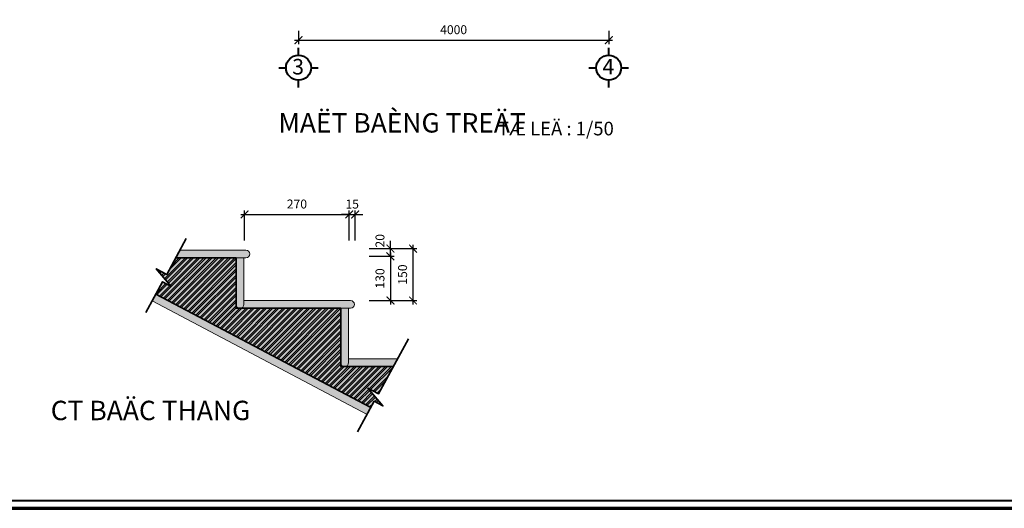
# Model space of a CAD drawing. Extents: x 248 to 1090, y -1298 to 1107.
# Drawn here: x 625 to 878, y -1298 to -1172 of the extents above; entities that cross this region are included whole.
import ezdxf

# ---------------------------------------------------------------- set-up
doc = ezdxf.new("R2010")
doc.units = 0
doc.header["$MEASUREMENT"] = 0
doc.layers.get('0').update_dxf_attribs({"linetype": 'CONTINUOUS'})
doc.layers.get('DEFPOINTS').update_dxf_attribs({"linetype": 'CONTINUOUS', "lineweight": 9})
for name, color, linetype, lineweight in [('09-10', 8, 'CONTINUOUS', 13), ('bao khung', 191, 'CONTINUOUS', 70), ('BLUE-15', 5, 'CONTINUOUS', 40), ('BONG', 9, 'CONTINUOUS', 13), ('GREEN-13', 3, 'CONTINUOUS', 25), ('MAG-16', 6, 'CONTINUOUS', 15), ('RED-60', 1, 'CONTINUOUS', 35)]:
    doc.layers.add(name, color=color, linetype=linetype, lineweight=lineweight)
doc.styles.add('A', font='VAVON.TTF')
doc.dimstyles.new('TL 50', dxfattribs={"dimtxt": 2.3, "dimasz": 2, "dimexe": 1, "dimexo": 1, "dimgap": 1.5, "dimtad": 1, "dimdec": 0, "dimlfac": 50, "dimzin": 0, "dimdsep": 46, "dimtxsty": 'A', "dimblk": 'ARCHTICK', "dimcen": -0.09, "dimdle": 1, "dimclrd": 9, "dimclre": 9, "dimclrt": 256, "dimadec": 0, "dimazin": 0, "dimtfac": 1, "dimtdec": 0, "dimtix": 1, "dimtmove": 1, "dimatfit": 3, "dimldrblk": 'ARCHTICK', "dimfxl": 1, "dimtolj": 1, "dimtzin": 0, "dimarcsym": 0})

# ---------------------------------------------------------------- blocks, each defined once
blk = doc.blocks.new('_ArchTick')
at = {"color": 0, "linetype": 'ByBlock', "const_width": 0.15}
blk.add_lwpolyline([(-0.5, -0.5), (0.5, 0.5)], dxfattribs=at)
blk = doc.blocks.new('*D567')
at = {"layer": 'BONG', "color": 9, "lineweight": -2}
for p, q in [((714.68, -1231.41), (721.13, -1231.41)), ((720.13, -1231.41), (720.13, -1229.41)), ((720.13, -1233.41), (720.13, -1231.41)), ((714.68, -1233.41), (721.13, -1233.41)), ((720.13, -1233.41), (720.13, -1235.41))]:
    blk.add_line(p, q, dxfattribs=at)
at = {"layer": 'DEFPOINTS', "color": 0}
for p in [(713.68, -1231.41), (720.13, -1231.41), (713.68, -1233.41)]:
    blk.add_point(p, dxfattribs=at)
at = {"layer": 'BONG', "color": 9, "lineweight": -2, "xscale": 2, "yscale": 2, "zscale": 2}
for p, rotation in [((720.13, -1231.41), 270), ((720.13, -1233.41), 90)]:
    blk.add_blockref('_ArchTick', p, dxfattribs=dict(at, rotation=rotation))
at = {"layer": 'BONG', "insert": (717.44, -1229.41), "char_height": 2.3, "attachment_point": 5, "rotation": 90, "style": 'A'}
blk.add_mtext('\\A1;20', dxfattribs=at)
blk = doc.blocks.new('*D566')
at = {"layer": 'BONG', "color": 9, "lineweight": -2}
for p, q in [((714.68, -1233.41), (721.13, -1233.41)), ((720.13, -1232.41), (720.13, -1245.8)), ((714.68, -1244.8), (721.13, -1244.8))]:
    blk.add_line(p, q, dxfattribs=at)
at = {"layer": 'DEFPOINTS', "color": 0}
for p in [(713.68, -1233.41), (713.68, -1244.8), (720.13, -1244.8)]:
    blk.add_point(p, dxfattribs=at)
at = {"layer": 'BONG', "color": 9, "lineweight": -2, "xscale": 2, "yscale": 2, "zscale": 2}
for p, rotation in [((720.13, -1233.41), 90), ((720.13, -1244.8), 270)]:
    blk.add_blockref('_ArchTick', p, dxfattribs=dict(at, rotation=rotation))
at = {"layer": 'BONG', "insert": (717.44, -1239.11), "char_height": 2.3, "attachment_point": 5, "rotation": 90, "style": 'A'}
blk.add_mtext('\\A1;130', dxfattribs=at)
blk = doc.blocks.new('*D565')
at = {"layer": 'BONG', "color": 9, "lineweight": -2}
for p, q in [((681.53, -1222.63), (710.53, -1222.63)), ((682.53, -1229.35), (682.53, -1221.63)), ((709.53, -1229.35), (709.53, -1221.63))]:
    blk.add_line(p, q, dxfattribs=at)
at = {"layer": 'DEFPOINTS', "color": 0}
for p in [(709.53, -1222.63), (682.53, -1230.35), (709.53, -1230.35)]:
    blk.add_point(p, dxfattribs=at)
at = {"layer": 'BONG', "color": 9, "lineweight": -2, "xscale": 2, "yscale": 2, "zscale": 2, "rotation": 180}
blk.add_blockref('_ArchTick', (682.53, -1222.63), dxfattribs=at)
at = {"layer": 'BONG', "color": 9, "lineweight": -2, "xscale": 2, "yscale": 2, "zscale": 2}
blk.add_blockref('_ArchTick', (709.53, -1222.63), dxfattribs=at)
at = {"layer": 'BONG', "insert": (696.03, -1219.94), "char_height": 2.3, "attachment_point": 5, "style": 'A'}
blk.add_mtext('\\A1;270', dxfattribs=at)
blk = doc.blocks.new('*D564')
at = {"layer": 'BONG', "color": 9, "lineweight": -2}
for p, q in [((709.53, -1222.63), (707.53, -1222.63)), ((709.53, -1229.35), (709.53, -1221.63)), ((709.53, -1222.63), (711.03, -1222.63)), ((711.03, -1229.35), (711.03, -1221.63)), ((711.03, -1222.63), (713.03, -1222.63))]:
    blk.add_line(p, q, dxfattribs=at)
at = {"layer": 'DEFPOINTS', "color": 0}
for p in [(711.03, -1222.63), (709.53, -1230.35), (711.03, -1230.35)]:
    blk.add_point(p, dxfattribs=at)
at = {"layer": 'BONG', "color": 9, "lineweight": -2, "xscale": 2, "yscale": 2, "zscale": 2}
blk.add_blockref('_ArchTick', (709.53, -1222.63), dxfattribs=at)
at = {"layer": 'BONG', "color": 9, "lineweight": -2, "xscale": 2, "yscale": 2, "zscale": 2, "rotation": 180}
blk.add_blockref('_ArchTick', (711.03, -1222.63), dxfattribs=at)
at = {"layer": 'BONG', "insert": (710.28, -1219.96), "char_height": 2.3, "attachment_point": 5, "style": 'A'}
blk.add_mtext('\\A1;15', dxfattribs=at)
blk = doc.blocks.new('*D563')
at = {"layer": 'BONG', "color": 9, "lineweight": -2}
for p, q in [((714.68, -1231.41), (726.97, -1231.41)), ((725.97, -1245.8), (725.97, -1230.41)), ((714.68, -1244.8), (726.97, -1244.8))]:
    blk.add_line(p, q, dxfattribs=at)
at = {"layer": 'DEFPOINTS', "color": 0}
for p in [(713.68, -1231.41), (725.97, -1231.41), (713.68, -1244.8)]:
    blk.add_point(p, dxfattribs=at)
at = {"layer": 'BONG', "color": 9, "lineweight": -2, "xscale": 2, "yscale": 2, "zscale": 2}
for p, rotation in [((725.97, -1231.41), 90), ((725.97, -1244.8), 270)]:
    blk.add_blockref('_ArchTick', p, dxfattribs=dict(at, rotation=rotation))
at = {"layer": 'BONG', "insert": (723.28, -1238.11), "char_height": 2.3, "attachment_point": 5, "rotation": 90, "style": 'A'}
blk.add_mtext('\\A1;150', dxfattribs=at)
blk = doc.blocks.new('*D325')
at = {"layer": 'BONG', "color": 9, "lineweight": -2}
for p, q in [((696.44, -1175.34), (696.44, -1178.73)), ((776.44, -1175.34), (776.44, -1178.73)), ((695.44, -1177.73), (777.44, -1177.73))]:
    blk.add_line(p, q, dxfattribs=at)
at = {"layer": 'DEFPOINTS', "color": 0}
for p in [(696.44, -1174.34), (776.44, -1174.34), (776.44, -1177.73)]:
    blk.add_point(p, dxfattribs=at)
at = {"layer": 'BONG', "color": 9, "lineweight": -2, "xscale": 2, "yscale": 2, "zscale": 2, "rotation": 180}
blk.add_blockref('_ArchTick', (696.44, -1177.73), dxfattribs=at)
at = {"layer": 'BONG', "color": 9, "lineweight": -2, "xscale": 2, "yscale": 2, "zscale": 2}
blk.add_blockref('_ArchTick', (776.44, -1177.73), dxfattribs=at)
at = {"layer": 'BONG', "insert": (736.44, -1175.04), "char_height": 2.3, "attachment_point": 5, "style": 'A'}
blk.add_mtext('\\A1;4000', dxfattribs=at)

msp = doc.modelspace()

# ---------------------------------------------------------------- hatches: boundary and pattern name
at = {"layer": '09-10'}
h = msp.add_hatch(dxfattribs=at)
h.set_pattern_fill('ANSI32,_O', color=256, scale=3)
h.set_pattern_definition([(45, (2952.034, -2026.0203), (-0.79549513, 0.79549513), []), (45, (2952.5643, -2026.0203), (-0.79549513, 0.79549513), [])])
h.paths.add_polyline_path([(680.3544, -1246.8007), (680.3544, -1233.8007), (664.7691, -1233.8007), (662.4388, -1238.0551), (659.7684, -1236.5925), (663.6287, -1241.1643), (661.4034, -1239.9454), (659.6491, -1243.1482), (715.097, -1272.3721), (715.9871, -1270.747), (718.2124, -1271.9659), (714.3522, -1267.394), (717.0225, -1268.8567), (720.8873, -1261.8007), (707.3544, -1261.8007), (707.3544, -1246.8007)])
h = msp.add_hatch(dxfattribs=at)
h.set_pattern_fill('AR-CONC,_O', color=256, scale=0.3)
h.set_pattern_definition([(50, (2952.034, -2026.0203), (2.1517805, -0.1882564), [0.225, -2.475]), (355, (2952.034, -2026.0203), (-0.416254, 2.2565764), [0.18, -1.98]), (100.4514, (2952.2133, -2026.036), (1.7355281, 2.0683186), [0.1912206, -2.1034263]), (46.1842, (2952.034, -2025.4203), (3.2017231, -0.496557), [0.3375, -3.7125]), (96.6356, (2952.3008, -2025.4617), (2.803988, 2.9223536), [0.286831, -3.155139]), (351.1842, (2952.034, -2025.4203), (2.803986, 2.922356), [0.27, -2.97]), (21, (2952.334, -2025.5703), (1.7907212, -1.2078567), [0.225, -2.475]), (326, (2952.334, -2025.5703), (0.729946, 2.1754501), [0.18, -1.98]), (71.4514, (2952.4832, -2025.671), (2.5206679, 0.9675915), [0.1912206, -2.1034263]), (37.5, (2952.034, -2026.0203), (0.03647957, 0.99868156), [0, -1.956, 0, -2.01, 0, -1.9875]), (7.5, (2952.034, -2026.0203), (0.7892086, 1.18323514), [0, -1.146, 0, -1.911, 0, -0.7575]), (327.5, (2951.365, -2026.0203), (1.6014673, -0.06766462), [0, -0.75, 0, -2.34, 0, -3.105]), (317.5, (2951.065, -2026.0203), (1.7495585, 0.30031495), [0, -0.975, 0, -1.554, 0, -2.205])])
h.paths.add_polyline_path([(680.3544, -1246.8007), (680.3544, -1233.8007), (664.7691, -1233.8007), (662.4388, -1238.0551), (659.7684, -1236.5925), (663.6287, -1241.1643), (661.4034, -1239.9454), (659.6491, -1243.1482), (715.097, -1272.3721), (715.9871, -1270.747), (718.2124, -1271.9659), (714.3522, -1267.394), (717.0225, -1268.8567), (720.8873, -1261.8007), (707.3544, -1261.8007), (707.3544, -1246.8007)])
h = msp.add_hatch(dxfattribs=at)
h.set_pattern_fill('AR-SAND,_O', color=256, scale=0.3)
h.set_pattern_definition([(37.5, (2952.034, -2026.02034), (-0.01889801, 0.57804713), [0, -0.456, 0, -0.51, 0, -0.4875]), (7.5, (2952.034, -2026.0203), (0.530933, 0.84664382), [0, -0.246, 0, -0.411, 0, -0.1575]), (327.5, (2951.665, -2026.02034), (0.93424256, 0.00169772), [0, -0.15, 0, -0.54, 0, -0.705]), (317.5, (2951.665, -2026.0203), (0.90183798, 0.26330267), [0, -0.075, 0, -0.354, 0, -0.405])])
h.paths.add_polyline_path([(714.1321, -1274.1338), (715.097, -1272.3721), (659.6491, -1243.1482), (658.6842, -1244.9098)])
at = {"layer": 'MAG-16'}
h = msp.add_hatch(dxfattribs=at)
h.set_pattern_fill('AR-SAND,_O', color=256, scale=0.6, angle=5.62559)
h.set_pattern_definition([(43.12559, (7824.8337, -3268.3205), (-0.15094289, 1.14682114), [0, -0.912, 0, -1.02, 0, -0.975]), (13.12559, (7824.8337, -3268.3205), (0.8907632, 1.78922425), [0, -0.492, 0, -0.822, 0, -0.315]), (333.12559, (7824.0992, -3268.3929), (1.85915312, 0.1865418), [0, -0.3, 0, -1.08, 0, -1.41]), (323.12559, (7824.0992, -3268.3929), (1.7433672, 0.7008787), [0, -0.15, 0, -0.708, 0, -0.81])])
h.paths.add_polyline_path([(680.3544, -1233.8007), (682.3544, -1233.8007), (682.8544, -1233.8007, 0.41421356), (683.8544, -1232.8007, 0.41421356), (682.8544, -1231.8007), (682.3544, -1231.8007), (665.8646, -1231.8007), (664.7691, -1233.8007)])
h.paths.add_polyline_path([(682.3544, -1233.8007), (680.3544, -1233.8007), (680.3544, -1245.8007, 0.41421356), (681.3544, -1246.8007, 0.41421356), (682.3544, -1245.8007), (682.3544, -1244.8007)])
h.paths.add_polyline_path([(682.3544, -1244.8007), (682.3544, -1245.8007, -0.41421356), (681.3544, -1246.8007), (707.3544, -1246.8007), (709.3544, -1246.8007), (709.8544, -1246.8007, 0.41421356), (710.8544, -1245.8007, 0.41421356), (709.8544, -1244.8007), (709.3544, -1244.8007)])
h.paths.add_polyline_path([(709.3544, -1259.8007), (709.3544, -1246.8007), (707.3544, -1246.8007), (707.3544, -1260.8007, 0.41421356), (708.3544, -1261.8007, 0.41421356), (709.3544, -1260.8007)])
h.paths.add_polyline_path([(720.8873, -1261.8007), (721.9828, -1259.8007), (709.3544, -1259.8007), (709.3544, -1260.8007, -0.41421356), (708.3544, -1261.8007)])

# ---------------------------------------------------------------- linework, layer by layer
at = {"layer": 'bao khung'}
msp.add_lwpolyline([(249.5649, -1298.3132), (1089.5649, -1298.3132), (1089.5649, -701.3132), (249.5649, -701.3132)], close=True, dxfattribs=at)
msp.add_lwpolyline([(249.5649, -1298.3132), (1089.5649, -1298.3132), (1089.5649, -701.3132), (249.5649, -701.3132)], close=True, dxfattribs=at)
at = {"layer": 'BLUE-15'}
for p, q in [((696.4373, -1181.606), (696.4373, -1179.7334)), ((776.4373, -1181.606), (776.4373, -1179.7334)), ((691.3399, -1184.8308), (693.2125, -1184.8308)), ((699.6621, -1184.8308), (701.5347, -1184.8308)), ((771.3399, -1184.8308), (773.2125, -1184.8308)), ((779.6621, -1184.8308), (781.5347, -1184.8308)), ((696.4373, -1189.9282), (696.4373, -1188.0556)), ((776.4373, -1189.9282), (776.4373, -1188.0556))]:
    msp.add_line(p, q, dxfattribs=at)
msp.add_lwpolyline([(251.5649, -1296.3132), (1087.5649, -1296.3132), (1087.5649, -703.3132), (251.5649, -703.3132)], close=True, dxfattribs=at)
for centre in [(696.4373, -1184.8308), (776.4373, -1184.8308)]:
    msp.add_circle(centre, 3.2248, dxfattribs=at)
at = {"layer": 'MAG-16'}
for p, q in [((682.3544, -1233.8007), (680.3544, -1233.8007)), ((709.3544, -1246.8007), (707.3544, -1246.8007))]:
    msp.add_line(p, q, dxfattribs=at)
for points in [[(721.9828, -1259.8007), (709.3544, -1259.8007), (709.3544, -1246.8007), (709.8544, -1246.8007, 0.41421356), (710.8544, -1245.8007, 0.41421356), (709.8544, -1244.8007), (709.3544, -1244.8007), (709.3544, -1244.8007), (682.3544, -1244.8007), (682.3544, -1233.8007), (682.8544, -1233.8007, 0.41421356), (683.8544, -1232.8007, 0.41421356), (682.8544, -1231.8007), (682.3544, -1231.8007), (682.3544, -1231.8007), (665.8646, -1231.8007)], [(680.3544, -1244.8007), (680.3544, -1245.8007, 0.41421356), (681.3544, -1246.8007, 0.41421356), (682.3544, -1245.8007), (682.3544, -1244.8007)], [(707.3544, -1259.8007), (707.3544, -1260.8007, 0.41421356), (708.3544, -1261.8007, 0.41421356), (709.3544, -1260.8007), (709.3544, -1259.8007)]]:
    msp.add_lwpolyline(points, format="xyb", dxfattribs=at)
msp.add_lwpolyline([(658.6842, -1244.9098), (714.1321, -1274.1338)], dxfattribs=at)
at = {"layer": 'RED-60'}
for points in [[(657.0791, -1247.8402), (661.4034, -1239.9454), (663.6287, -1241.1643), (659.7684, -1236.5925), (662.4388, -1238.0551), (667.479, -1228.8532)], [(720.8873, -1261.8007), (707.3544, -1261.8007), (707.3544, -1246.8007), (680.3544, -1246.8007), (680.3544, -1233.8007), (664.7691, -1233.8007)], [(659.6491, -1243.1482), (715.097, -1272.3721)], [(711.6629, -1278.6418), (715.9871, -1270.747), (718.2124, -1271.9659), (714.3522, -1267.394), (717.0225, -1268.8567), (724.7862, -1254.6826)]]:
    msp.add_lwpolyline(points, dxfattribs=at)

# ---------------------------------------------------------------- texts
at = {"layer": 'BLUE-15', "style": 'A'}
for s, height, p in [('3', 4, (694.8248, -1186.569)), ('4', 4, (774.8248, -1186.569)), ('%%UMAËT BAÈNG TREÄT', 5, (691.2536, -1201.5316)), ('%%UCT BAÄC THANG', 5, (632.5424, -1275.6153))]:
    msp.add_text(s, height=height, dxfattribs=at).set_placement(p)
at = {"layer": 'GREEN-13', "style": 'A'}
msp.add_text('TÆ LEÄ : 1/50', height=3.5, dxfattribs=at).set_placement((747.8393, -1202.258))

# ---------------------------------------------------------------- dimensions: what is measured, and where the dimension line sits
at = {"layer": 'BONG'}
dim = msp.add_aligned_dim(p1=(696.4373, -1174.3406), p2=(776.4373, -1174.3406), distance=-3.3927, dimstyle='TL 50', dxfattribs=at)
dim.commit()
dim.dimension.update_dxf_attribs({"geometry": '*D325', "text_midpoint": (736.4373, -1175.043)})
dim = msp.add_linear_dim(base=(709.5302, -1222.6325), p1=(682.5302, -1230.3541), p2=(709.5302, -1230.3541), text='270', dimstyle='TL 50', dxfattribs=at)
dim.commit()
dim.dimension.update_dxf_attribs({"geometry": '*D565', "text_midpoint": (696.0302, -1219.9421)})
dim = msp.add_linear_dim(base=(711.0302, -1222.6325), p1=(709.5302, -1230.3541), p2=(711.0302, -1230.3541), text='15', dimstyle='TL 50', dxfattribs=at)
dim.commit()
dim.dimension.update_dxf_attribs({"geometry": '*D564', "text_midpoint": (710.2802, -1222.6325), "dimtype": 160})
dim = msp.add_linear_dim(base=(720.1266, -1231.4141), p1=(713.6835, -1233.4141), p2=(713.6835, -1231.4141), angle=90, text='20', dimstyle='TL 50', dxfattribs=at)
dim.commit()
dim.dimension.update_dxf_attribs({"geometry": '*D567', "text_midpoint": (720.1266, -1229.4141), "dimtype": 160})
for base, p1, p2, text, picture, middle in [((725.9689, -1231.4141), (713.6835, -1244.8007), (713.6835, -1231.4141), '150', '*D563', (723.2785, -1238.1074)), ((720.1266, -1244.8007), (713.6835, -1233.4141), (713.6835, -1244.8007), '130', '*D566', (717.4362, -1239.1074))]:
    dim = msp.add_linear_dim(base=base, p1=p1, p2=p2, angle=90, text=text, dimstyle='TL 50', dxfattribs=at)
    dim.commit()
    dim.dimension.update_dxf_attribs({"geometry": picture, "text_midpoint": middle})

doc.saveas('drawing.dxf')
